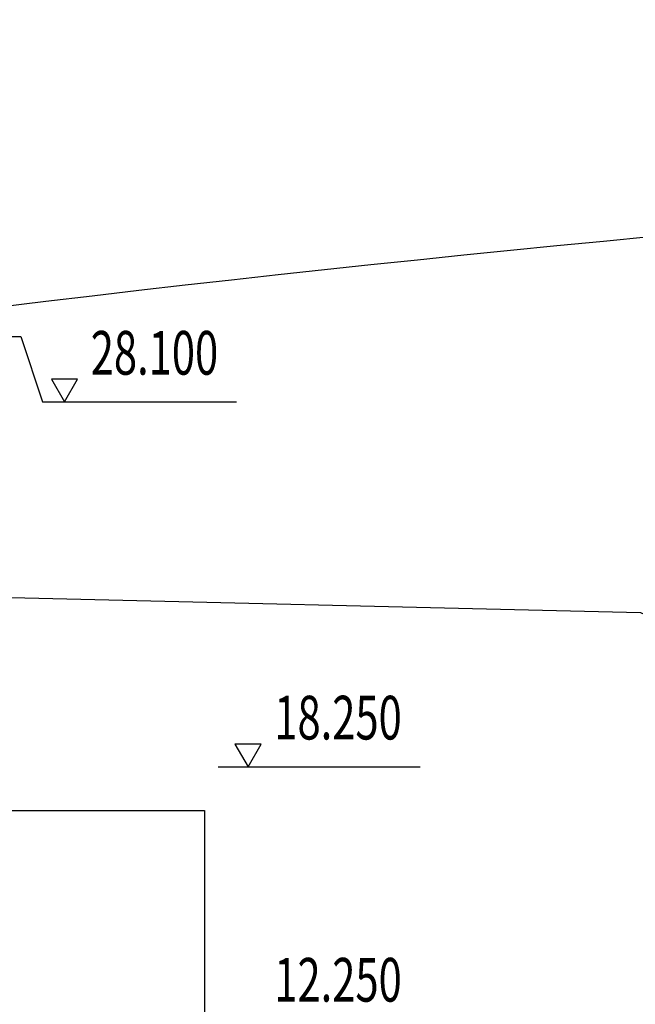
# Model space of a CAD drawing. Units: millimetres. Extents: x -214884 to 84852, y -62636 to 172432.
# Drawn here: x 5260 to 19343, y 117069 to 139605 of the extents above; entities that cross this region are included whole.
import ezdxf
from ezdxf.enums import TextEntityAlignment as Align

# ---------------------------------------------------------------- set-up
doc = ezdxf.new("R2010")
doc.units = ezdxf.units.MM
doc.layers.add('qlDimension', color=3, linetype='Continuous')
doc.layers.add('qlOutline', color=7, linetype='Continuous')
doc.styles.get("Standard").update_dxf_attribs({"font": 'arial.ttf'})

msp = doc.modelspace()

# ---------------------------------------------------------------- linework, layer by layer
at = {"layer": 'qlDimension'}
for p, q in [((1097.522, 132355.9164), (5285.022, 132355.9164)), ((5285.022, 132355.9164), (5785.022, 130855.9164)), ((5785.022, 130855.9164), (10218.3553, 130855.9164)), ((9797.522, 122505.9164), (9985.022, 122505.9164)), ((9985.022, 122505.9164), (14418.3553, 122505.9164))]:
    msp.add_line(p, q, dxfattribs=at)
for points in [[(6285.022, 130855.9164), (6585.022, 131375.5316), (5985.022, 131375.5316)], [(10485.022, 122505.9164), (10785.022, 123025.5316), (10185.022, 123025.5316)]]:
    msp.add_lwpolyline(points, close=True, dxfattribs=at)
at = {"layer": 'qlOutline'}
msp.add_lwpolyline([(-209514.978, 137038.031), (-209514.978, 142883.031), (-133764.978, 142940.9164), (1235.022, 142940.9164), (76985.022, 142940.9164), (76985.022, 137095.9164), (71985.022, 137095.9164, 0.0307401552), (3735.022, 132895.9164), (1235.022, 132895.9164), (-1264.978, 132895.9164, 0.0335621524), (-63764.978, 137095.9164), (-68764.978, 137095.9164, 0.0335621524), (-131264.978, 132895.9164), (-133764.978, 132895.9164), (-136264.978, 132895.9164, 0.0303172707), (-204514.978, 137038.031)], format="xyb", close=True, dxfattribs=at)
at = {"layer": 'qlOutline', "color": 8}
msp.add_lwpolyline([(-53783.978, 126146.2414), (-50716.978, 126221.2414), (-43219.978, 125505.2414), (-42569.978, 125374.2414), (-37069.978, 121074.2414), (-13742.978, 120829.2414), (-8242.978, 125129.2414), (-8005.978, 125159.2414), (-4591.978, 126045.2414), (-4198.978, 126043.2414), (-3308.978, 126121.2414), (442.022, 126267.2414), (494.022, 126259.2414), (4086.022, 126401.2414), (19463.022, 126034.2414), (22563.022, 124634.2414), (48293.022, 124608.2414), (53093.022, 126008.2414), (69218.022, 126020.2414), (70523.022, 125410.2414), (75523.022, 122410.2414), (84852.4591, 121943.7695)], dxfattribs=at)
at = {"layer": 'qlOutline'}
msp.add_lwpolyline([(-7014.978, 116505.9164), (-7014.978, 121505.9164), (9485.022, 121505.9164), (9485.022, 116505.9164)], close=True, dxfattribs=at)

# ---------------------------------------------------------------- texts
at = {"layer": 'qlDimension', "width": 0.7}
for s, p in [('28.100', (6885.022, 131168.4164)), ('18.250', (11085.022, 122818.4164)), ('12.250', (11085.022, 116818.4164))]:
    msp.add_text(s, height=1000, dxfattribs=at).set_placement(p, align=Align.BOTTOM_LEFT)

doc.saveas('drawing.dxf')
